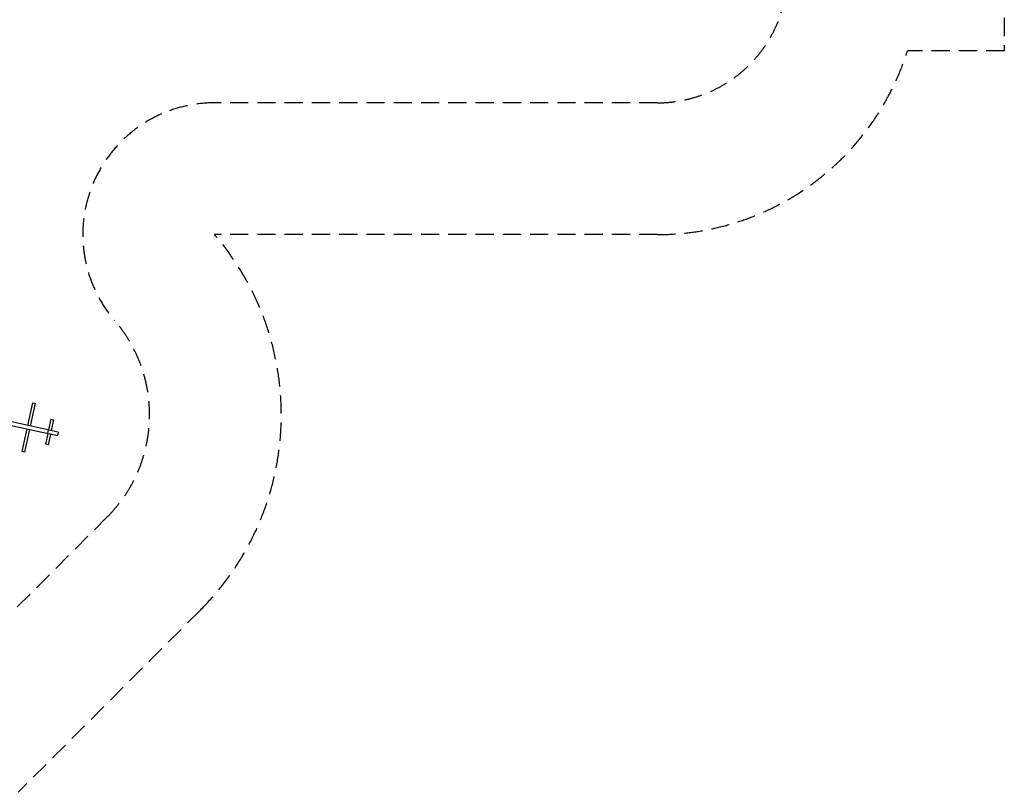
# Model space of a CAD drawing. Units: millimetres. Extents: x -7994 to 11576, y -7991 to 8603.
# Drawn here: x 4699 to 11576, y -5961 to -564 of the extents above; entities that cross this region are included whole.
import ezdxf

# ---------------------------------------------------------------- set-up
doc = ezdxf.new("R2010")
doc.units = ezdxf.units.MM
doc.header["$LTSCALE"] = 20
doc.linetypes.add('HIDDEN', pattern=[9.525, 6.35, -3.175])
for name, color, linetype in [('2d', 230, 'Continuous'), ('ASTM-BufferZone', 240, 'HIDDEN'), ('ASTM-SafetyZone', 64, 'HIDDEN')]:
    doc.layers.add(name, color=color, linetype=linetype)

msp = doc.modelspace()

# ---------------------------------------------------------------- linework, layer by layer
at = {"layer": '2d', "linetype": 'Continuous'}
for p, q in [((4788.1, -3239.4), (4753.5, -3398.1)), ((4807.7, -3243.6), (4773.1, -3402.4)), ((4788.1, -3239.4), (4807.7, -3243.6)), ((4968.1, -3444.9), (4547.3, -3353.2)), ((4916.6, -3354.4), (4900.1, -3430.1)), ((4916.6, -3354.4), (4936.1, -3358.6)), ((4936.1, -3358.6), (4919.6, -3434.3)), ((4541.9, -3377.6), (4962.8, -3469.3)), ((4748.2, -3422.6), (4713.6, -3581.4)), ((4767.7, -3426.8), (4733.1, -3585.6)), ((4895.1, -3454.6), (4900.4, -3430.2)), ((4894.8, -3454.5), (4878.3, -3530.2)), ((4914.3, -3458.8), (4897.8, -3534.5)), ((4968.1, -3444.9), (4962.8, -3469.3)), ((4897.8, -3534.5), (4878.3, -3530.2)), ((4733.1, -3585.6), (4713.6, -3581.4))]:
    msp.add_line(p, q, dxfattribs=at)
at = {"layer": 'ASTM-BufferZone'}
msp.add_lwpolyline([(4037.6, 5310.4), (5310.4, 4037.6, -0.392369), (5362, 2664.9, 0.641336), (6059.5, 1145), (9153.1, 1145, -0.414214), (10063.1, 235), (10063.1, -235, -0.414214), (9153.1, -1145), (6059.5, -1145, 0.641338), (5362, -2664.9, -0.392371), (5310.4, -4037.6), (4037.6, -5310.4, -0.337845)], format="xyb", dxfattribs=at)
at = {"layer": 'ASTM-SafetyZone'}
msp.add_lwpolyline([(4688.1, 5960.9), (5960.9, 4688.1, -0.392369), (6059.5, 2065), (9153.1, 2065, -0.327879), (10899.5, 781.9), (11576.3, 781.9), (11576.3, -781.8), (10899.5, -781.8, -0.327879), (9153.1, -2065), (6059.5, -2065, -0.392371), (5960.9, -4688.1), (4688.1, -5960.9, -0.337845)], format="xyb", dxfattribs=at)

doc.saveas('drawing.dxf')
